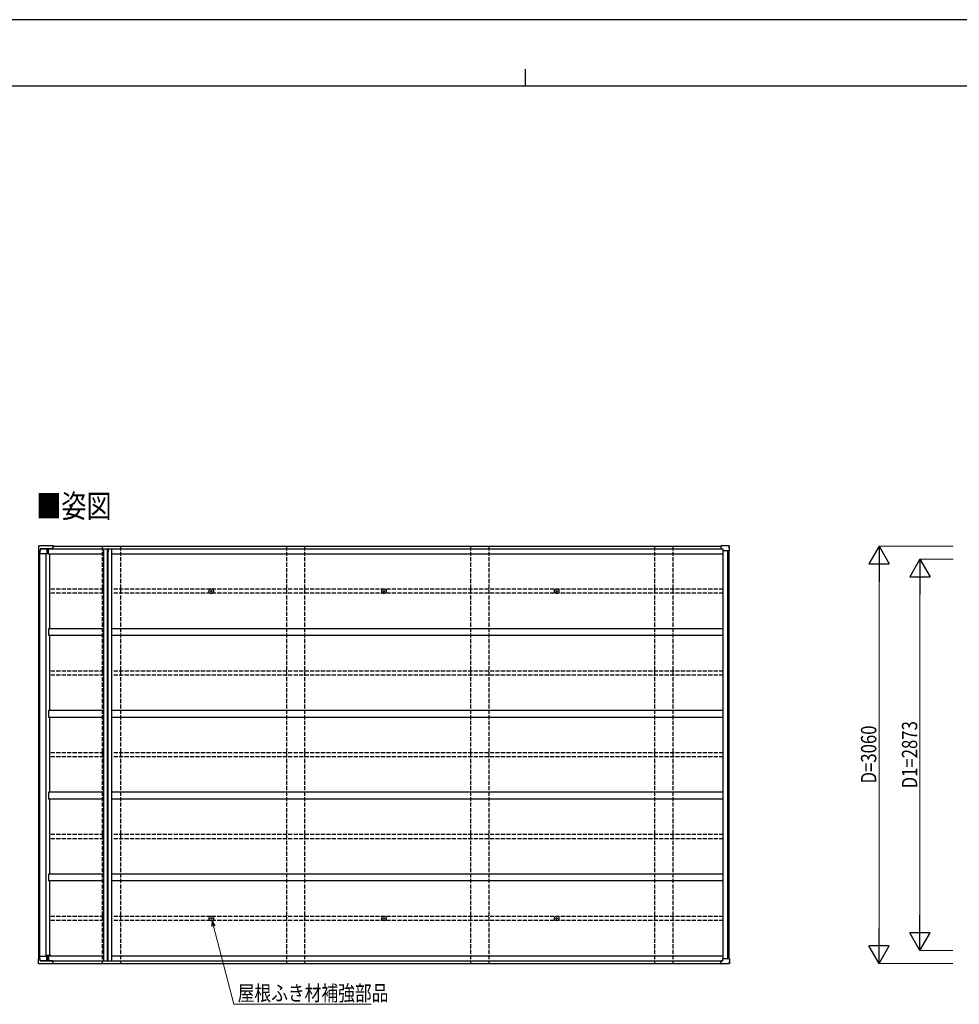
# Model space of a CAD drawing. Units: millimetres. Extents: x 0 to 21025, y 0 to 14850.
# Drawn here: x 6794 to 13685, y 7627 to 14850 of the extents above; entities that cross this region are included whole.
import ezdxf

# ---------------------------------------------------------------- set-up
doc = ezdxf.new("R2010")
doc.units = ezdxf.units.MM
doc.linetypes.add('YHIDDEN_1', pattern=[4, 3, -1])
for name, color, linetype, lineweight in [('USER1', 3, 'Continuous', 13), ('YKK_13', 4, 'Continuous', 30), ('YKK_A1', 4, 'Continuous', 30), ('YKK_D', 6, 'Continuous', 13), ('YKK_ZWAK', 7, 'Continuous', 30)]:
    doc.layers.add(name, color=color, linetype=linetype, lineweight=lineweight)
doc.styles.add('text-b', font='extslim2.shx', dxfattribs={"width": 0.8, "bigfont": 'extfont2.shx'})

msp = doc.modelspace()

# ---------------------------------------------------------------- linework, layer by layer
at = {"layer": 'YKK_13'}
for p, q in [((6933.3, 10986.7), (6932.7, 10977)), ((7039.7, 10989.4), (6936.3, 10989.4)), ((7041.5, 10989.6), (6937.8, 10989.6)), ((7037.7, 10980.3), (7037.7, 10968.3)), ((7037.8, 10968.1), (7037.8, 10980.2)), ((7039.7, 10989.4), (7039.7, 10989.4)), ((7039.7, 10989.4), (7039.7, 10989.4)), ((7039.7, 10989.4), (7039.7, 10989.3)), ((7039.7, 10989.3), (7039.8, 10989.2)), ((7039.7, 10987.7), (7039.7, 10987.8)), ((7039.7, 10987.8), (7039.7, 10987.8)), ((7039.7, 10987.8), (7039.7, 10987.8)), ((7039.7, 10987.8), (7039.7, 10987.8)), ((7039.7, 10987.6), (7039.7, 10987.7)), ((7039.7, 10987.7), (7039.7, 10987.7)), ((7039.7, 10987.7), (7039.7, 10987.7)), ((7039.7, 10987.5), (7039.7, 10987.6)), ((7039.7, 10987.5), (7039.7, 10987.1)), ((7039.8, 10989.2), (7039.8, 10989)), ((7039.8, 10989), (7039.8, 10988.8)), ((7039.8, 10988.8), (7039.8, 10988.6)), ((7039.8, 10988.6), (7039.8, 10988.3)), ((7039.8, 10987.1), (7039.8, 10988.3)), ((7041.4, 10989.5), (7041.5, 10989.6)), ((7041.4, 10989.4), (7041.4, 10989.5)), ((7041.4, 10989.3), (7041.4, 10989.4)), ((7041.4, 10989.1), (7041.4, 10989.3)), ((7041.4, 10988.8), (7041.4, 10989.1)), ((7041.4, 10988.5), (7041.4, 10988.8)), ((7041.4, 10988.5), (7041.4, 10987.1)), ((7041.5, 10989.6), (7041.5, 10989.6)), ((7041.5, 10989.6), (7041.5, 10989.5)), ((7041.5, 10987.9), (7041.5, 10987.9)), ((7041.5, 10987.9), (7041.5, 10987.9)), ((7041.5, 10987.9), (7041.5, 10987.9)), ((7041.5, 10987.9), (7041.5, 10987.9)), ((7041.5, 10987.9), (7041.5, 10987.8)), ((7041.5, 10987.8), (7041.5, 10987.8)), ((7041.5, 10987.8), (7041.5, 10987.7)), ((7041.5, 10987.1), (7041.5, 10987.7)), ((7041.5, 10987.7), (7041.5, 10987.7)), ((11936, 10980.3), (11936, 10968.3)), ((11938, 10989.4), (11937.9, 10989.4)), ((11993.7, 10989.4), (11938, 10989.4)), ((11938, 10989.4), (11938, 10989.4)), ((11995.6, 10989.6), (11939.7, 10989.6)), ((11996.6, 10987.2), (11997.1, 10987.6)), ((11998.7, 10954.1), (11996.7, 10986.7)), ((11997.1, 10987.6), (11997.2, 10987.7)), ((12000.7, 10954.1), (11998.6, 10987)), ((6932.7, 10977), (6931.3, 10954.1)), ((6937, 10954.1), (6931.3, 10954.1)), ((6936.8, 10954.1), (6937, 10933.1)), ((6937, 10933.1), (6941.3, 10933.1)), ((6942.9, 10954.1), (6938.6, 10954.1)), ((6941.3, 10933.1), (6942.6, 10933.1)), ((6942.6, 10933.1), (6994.5, 10933.1)), ((6943.7, 10967.3), (6942.9, 10954.1)), ((6942.9, 10954.1), (6943, 10954.1)), ((6943, 10954.1), (6943.2, 10957.1)), ((6943.2, 10957.1), (6943.3, 10957.1)), ((6943.9, 10967), (6943.3, 10957.1)), ((7037.7, 10968.3), (6944.7, 10968.3)), ((6944.9, 10967.9), (7031.6, 10967.9)), ((6994.4, 10967.9), (6994.5, 10933.1)), ((6994.5, 10933.1), (7003.8, 10933.1)), ((7003.7, 10967.9), (7003.8, 10933.1)), ((7003.8, 10933.1), (7005.4, 10933.1)), ((7023.2, 10967.9), (7023.3, 10967.4)), ((7031.9, 10967.4), (7031.6, 10967.9)), ((7032.8, 10968.1), (7037.8, 10968.1)), ((7033.1, 10967.4), (7032.8, 10968.1)), ((7037.7, 10968.3), (7037.8, 10968.1)), ((7420.2, 10969.2), (7440.2, 10969.2)), ((7420.2, 10969.2), (7420.2, 10967.2)), ((7420.2, 10967.2), (7440.2, 10967.2)), ((7440.2, 10969.2), (7442.3, 10969.2)), ((7440.2, 10967.2), (7440.2, 10947.2)), ((7444.2, 10947.2), (7440.2, 10947.2)), ((7442.1, 10967.3), (7442.1, 10947.2)), ((7442.1, 10967.3), (7444.2, 10967.3)), ((7444.2, 10967.3), (7444.2, 10947.2)), ((11936, 10968.3), (11950.4, 10968.3)), ((11936, 10968.3), (11936.1, 10968.1)), ((11941, 10968.1), (11936.1, 10968.1)), ((11941, 10968.1), (11941.1, 10968)), ((11951.4, 10967.3), (11951.5, 10954.1)), ((11987.4, 10954.1), (11951.5, 10954.1)), ((11998.7, 10954.1), (11989.1, 10954.1)), ((11999.5, 10954.1), (11998.8, 10954.1)), ((8197.4, 10657.6), (8198.5, 10657.6)), ((8197.4, 10656.6), (8198.5, 10656.6)), ((8198.5, 10657.6), (8199, 10657.7)), ((8198.5, 10656.6), (8199, 10656.5)), ((8199.1, 10658.2), (8199, 10657.7)), ((8199.1, 10655.9), (8199, 10656.5)), ((8199.1, 10659.3), (8199.1, 10658.2)), ((8199.1, 10654.8), (8199.1, 10655.9)), ((8200.1, 10659.3), (8200.1, 10658.2)), ((8200.1, 10658.2), (8200.2, 10657.7)), ((8200.1, 10655.9), (8200.2, 10656.5)), ((8200.1, 10654.8), (8200.1, 10655.9)), ((8200.7, 10657.6), (8200.2, 10657.7)), ((8200.7, 10656.6), (8200.2, 10656.5)), ((8201.9, 10657.6), (8200.7, 10657.6)), ((8201.9, 10656.6), (8200.7, 10656.6)), ((9463.6, 10657.6), (9464.7, 10657.6)), ((9463.6, 10656.6), (9464.7, 10656.6)), ((9464.7, 10657.6), (9465.3, 10657.7)), ((9464.7, 10656.6), (9465.3, 10656.5)), ((9465.4, 10658.2), (9465.3, 10657.7)), ((9465.4, 10655.9), (9465.3, 10656.5)), ((9465.4, 10659.3), (9465.4, 10658.2)), ((9465.4, 10654.8), (9465.4, 10655.9)), ((9466.4, 10659.3), (9466.4, 10658.2)), ((9466.4, 10658.2), (9466.5, 10657.7)), ((9466.4, 10655.9), (9466.5, 10656.5)), ((9466.4, 10654.8), (9466.4, 10655.9)), ((9467, 10657.6), (9466.5, 10657.7)), ((9467, 10656.6), (9466.5, 10656.5)), ((9468.1, 10657.6), (9467, 10657.6)), ((9468.1, 10656.6), (9467, 10656.6)), ((10729.9, 10657.6), (10731, 10657.6)), ((10729.9, 10656.6), (10731, 10656.6)), ((10731, 10657.6), (10731.5, 10657.7)), ((10731, 10656.6), (10731.5, 10656.5)), ((10731.6, 10658.2), (10731.5, 10657.7)), ((10731.6, 10655.9), (10731.5, 10656.5)), ((10731.6, 10659.3), (10731.6, 10658.2)), ((10731.6, 10654.8), (10731.6, 10655.9)), ((10732.6, 10659.3), (10732.7, 10658.2)), ((10732.6, 10654.8), (10732.7, 10655.9)), ((10732.7, 10658.2), (10732.8, 10657.7)), ((10732.7, 10655.9), (10732.8, 10656.5)), ((10733.3, 10657.6), (10732.8, 10657.7)), ((10733.3, 10656.6), (10732.8, 10656.5)), ((10734.4, 10657.6), (10733.3, 10657.6)), ((10734.4, 10656.6), (10733.3, 10656.6)), ((8197.4, 8257.6), (8198.5, 8257.6)), ((8197.4, 8256.6), (8198.5, 8256.6)), ((8198.5, 8257.6), (8199, 8257.7)), ((8198.5, 8256.6), (8199, 8256.5)), ((8199.1, 8258.2), (8199, 8257.7)), ((8199.1, 8255.9), (8199, 8256.5)), ((8199.1, 8259.3), (8199.1, 8258.2)), ((8199.1, 8254.8), (8199.1, 8255.9)), ((8200.1, 8259.3), (8200.1, 8258.2)), ((8200.1, 8258.2), (8200.2, 8257.7)), ((8200.1, 8255.9), (8200.2, 8256.5)), ((8200.1, 8254.8), (8200.1, 8255.9)), ((8200.7, 8257.6), (8200.2, 8257.7)), ((8200.7, 8256.6), (8200.2, 8256.5)), ((8201.9, 8257.6), (8200.7, 8257.6)), ((8201.9, 8256.6), (8200.7, 8256.6)), ((9463.6, 8257.6), (9464.7, 8257.6)), ((9463.6, 8256.6), (9464.7, 8256.6)), ((9464.7, 8257.6), (9465.3, 8257.7)), ((9464.7, 8256.6), (9465.3, 8256.5)), ((9465.4, 8258.2), (9465.3, 8257.7)), ((9465.4, 8255.9), (9465.3, 8256.5)), ((9465.4, 8259.3), (9465.4, 8258.2)), ((9465.4, 8254.8), (9465.4, 8255.9)), ((9466.4, 8259.3), (9466.4, 8258.2)), ((9466.4, 8258.2), (9466.5, 8257.7)), ((9466.4, 8255.9), (9466.5, 8256.5)), ((9466.4, 8254.8), (9466.4, 8255.9)), ((9467, 8257.6), (9466.5, 8257.7)), ((9467, 8256.6), (9466.5, 8256.5)), ((9468.1, 8257.6), (9467, 8257.6)), ((9468.1, 8256.6), (9467, 8256.6)), ((10729.9, 8257.6), (10731, 8257.6)), ((10729.9, 8256.6), (10731, 8256.6)), ((10731, 8257.6), (10731.5, 8257.7)), ((10731, 8256.6), (10731.5, 8256.5)), ((10731.6, 8258.2), (10731.5, 8257.7)), ((10731.6, 8255.9), (10731.5, 8256.5)), ((10731.6, 8259.3), (10731.6, 8258.2)), ((10731.6, 8254.8), (10731.6, 8255.9)), ((10732.6, 8259.3), (10732.7, 8258.2)), ((10732.6, 8254.8), (10732.7, 8255.9)), ((10732.7, 8258.2), (10732.8, 8257.7)), ((10732.7, 8255.9), (10732.8, 8256.5)), ((10733.3, 8257.6), (10732.8, 8257.7)), ((10733.3, 8256.6), (10732.8, 8256.5)), ((10734.4, 8257.6), (10733.3, 8257.6)), ((10734.4, 8256.6), (10733.3, 8256.6)), ((6937, 7960.1), (6931.3, 7960.1)), ((6932.7, 7937.2), (6931.3, 7960.1)), ((6936.8, 7960.1), (6937, 7981.1)), ((6937, 7981.1), (6941.3, 7981.1)), ((6942.9, 7960.1), (6938.6, 7960.1)), ((6941.3, 7981.1), (6942.6, 7981.1)), ((6942.6, 7981.1), (6994.5, 7981.1)), ((6943.7, 7946.8), (6942.9, 7960.1)), ((6942.9, 7960.1), (6943, 7960.1)), ((6943, 7960.1), (6943.2, 7957.1)), ((6943.2, 7957.1), (6943.3, 7957.1)), ((6943.9, 7947.2), (6943.3, 7957.1)), ((7037.7, 7945.9), (6944.7, 7945.9)), ((6944.9, 7946.2), (7031.6, 7946.2)), ((6994.4, 7946.2), (6994.5, 7981.1)), ((6994.5, 7981.1), (7003.8, 7981.1)), ((7003.7, 7946.2), (7003.8, 7981.1)), ((7003.8, 7981.1), (7005.4, 7981.1)), ((7023.2, 7946.2), (7023.3, 7946.8)), ((7031.9, 7946.8), (7031.6, 7946.2)), ((7033.1, 7946.8), (7032.8, 7946.1)), ((7032.8, 7946.1), (7037.8, 7946.1)), ((7037.7, 7945.9), (7037.8, 7946.1)), ((7037.7, 7933.8), (7037.7, 7945.9)), ((7037.8, 7946.1), (7037.8, 7933.9)), ((7420.2, 7947), (7440.2, 7947)), ((7420.2, 7945), (7420.2, 7947)), ((7440.2, 7947), (7440.2, 7967)), ((7444.2, 7967), (7440.2, 7967)), ((7442.1, 7946.9), (7442.1, 7967)), ((7442.1, 7946.9), (7444.2, 7946.9)), ((7444.2, 7946.9), (7444.2, 7967)), ((11936, 7945.9), (11936.1, 7946.1)), ((11936, 7945.9), (11950.4, 7945.9)), ((11936, 7933.8), (11936, 7945.9)), ((11941, 7946.1), (11936.1, 7946.1)), ((11941, 7946.1), (11941.1, 7946.2)), ((11951.4, 7946.9), (11951.5, 7960.1)), ((11987.4, 7960.1), (11951.5, 7960.1)), ((11998.7, 7960.1), (11989.1, 7960.1)), ((11998.7, 7960.1), (11996.7, 7927.5)), ((12000.7, 7960.1), (11998.6, 7927.2)), ((11999.5, 7960.1), (11998.8, 7960.1)), ((6933.3, 7927.5), (6932.7, 7937.2)), ((7039.7, 7924.8), (6936.3, 7924.8)), ((7041.5, 7924.6), (6937.8, 7924.6)), ((7039.7, 7926.6), (7039.7, 7927.1)), ((7039.7, 7926.6), (7039.7, 7926.6)), ((7039.7, 7926.6), (7039.7, 7926.5)), ((7039.7, 7926.5), (7039.7, 7926.5)), ((7039.7, 7926.5), (7039.7, 7926.4)), ((7039.7, 7926.4), (7039.7, 7926.4)), ((7039.7, 7926.4), (7039.7, 7926.4)), ((7039.7, 7926.4), (7039.7, 7926.4)), ((7039.7, 7926.4), (7039.7, 7926.4)), ((7039.7, 7924.9), (7039.8, 7925)), ((7039.7, 7924.8), (7039.7, 7924.9)), ((7039.7, 7924.8), (7039.7, 7924.8)), ((7039.7, 7924.8), (7039.7, 7924.8)), ((7039.8, 7927.1), (7039.8, 7925.8)), ((7039.8, 7925.6), (7039.8, 7925.8)), ((7039.8, 7925.3), (7039.8, 7925.6)), ((7039.8, 7925.1), (7039.8, 7925.3)), ((7039.8, 7925), (7039.8, 7925.1)), ((7041.4, 7925.6), (7041.4, 7927.1)), ((7041.4, 7925.6), (7041.4, 7925.4)), ((7041.4, 7925.4), (7041.4, 7925.1)), ((7041.4, 7925.1), (7041.4, 7924.9)), ((7041.4, 7924.9), (7041.4, 7924.7)), ((7041.4, 7924.7), (7041.4, 7924.6)), ((7041.4, 7924.6), (7041.5, 7924.6)), ((7041.5, 7927.1), (7041.5, 7926.5)), ((7041.5, 7926.4), (7041.5, 7926.5)), ((7041.5, 7926.3), (7041.5, 7926.4)), ((7041.5, 7926.4), (7041.5, 7926.4)), ((7041.5, 7926.3), (7041.5, 7926.3)), ((7041.5, 7926.3), (7041.5, 7926.3)), ((7041.5, 7926.3), (7041.5, 7926.3)), ((7041.5, 7926.3), (7041.5, 7926.3)), ((7041.5, 7926.3), (7041.5, 7926.3)), ((7041.5, 7924.6), (7041.5, 7924.7)), ((7041.5, 7924.6), (7041.5, 7924.6)), ((7420.2, 7945), (7440.2, 7945)), ((7440.2, 7945), (7442.2, 7945)), ((11938, 7924.8), (11937.9, 7924.8)), ((11993.7, 7924.8), (11938, 7924.8)), ((11938, 7924.8), (11938, 7924.8)), ((11995.6, 7924.6), (11939.7, 7924.6)), ((11996.6, 7927), (11997.1, 7926.5)), ((11997.1, 7926.5), (11997.2, 7926.5))]:
    msp.add_line(p, q, dxfattribs=at)
for centre, radius in [((8199.6, 10657.1), 17), ((8199.6, 10657.1), 4), ((9465.9, 10657.1), 17), ((9465.9, 10657.1), 4), ((10732.1, 10657.1), 17), ((10732.1, 10657.1), 4), ((8199.6, 8257.1), 17), ((8199.6, 8257.1), 4), ((9465.9, 8257.1), 17), ((9465.9, 8257.1), 4), ((10732.1, 8257.1), 17), ((10732.1, 8257.1), 4)]:
    msp.add_circle(centre, radius, dxfattribs=at)
for centre, radius, start, end in [((7048.2, 10980.6), 10.5, 172.63238, 181.34415), ((7180.6, 10949.6), 146.4, 164.24539, 167.24065), ((7180.8, 10948.1), 146.6, 164.30622, 167.22814), ((7039.7, 10980.3), 1.86, 172.63076, 181.34485), ((6573.1, 10908.3), 475.4, 9.53502, 9.83065), ((11946.5, 10980.6), 10.5, 172.63238, 181.34415), ((12078.8, 10949.6), 146.4, 164.24539, 167.24065), ((11940, 10989.4), 0.371, 150.45777, 182.11515), ((7440.2, 10967.3), 1.91, 359.89403, 91.14529), ((7442.3, 10967.3), 1.91, 359.89403, 91.14529), ((8199.6, 10657.1), 2.3, 167.44414, 192.55586), ((8199.6, 10657.1), 2.3, 77.44414, 102.55586), ((8199.6, 10657.1), 2.3, 257.44414, 282.55586), ((8199.6, 10657.1), 2.3, 347.44414, 12.55586), ((9465.9, 10657.1), 2.3, 167.44414, 192.55586), ((9465.9, 10657.1), 2.3, 77.44414, 102.55586), ((9465.9, 10657.1), 2.3, 257.44414, 282.55586), ((9465.9, 10657.1), 2.3, 347.44414, 12.55586), ((10732.1, 10657.1), 2.3, 167.44414, 192.55586), ((10732.1, 10657.1), 2.3, 77.44414, 102.55586), ((10732.1, 10657.1), 2.3, 257.44414, 282.55586), ((10732.1, 10657.1), 2.3, 347.44414, 12.55586), ((8199.6, 8257.1), 2.3, 167.44414, 192.55586), ((8199.6, 8257.1), 2.3, 77.44414, 102.55586), ((8199.6, 8257.1), 2.3, 257.44414, 282.55586), ((8199.6, 8257.1), 2.3, 347.44414, 12.55586), ((9465.9, 8257.1), 2.3, 167.44414, 192.55586), ((9465.9, 8257.1), 2.3, 77.44414, 102.55586), ((9465.9, 8257.1), 2.3, 257.44414, 282.55586), ((9465.9, 8257.1), 2.3, 347.44414, 12.55586), ((10732.1, 8257.1), 2.3, 167.44414, 192.55586), ((10732.1, 8257.1), 2.3, 77.44414, 102.55586), ((10732.1, 8257.1), 2.3, 257.44414, 282.55586), ((10732.1, 8257.1), 2.3, 347.44414, 12.55586), ((7440.2, 7946.9), 1.91, 268.85471, 0.10597), ((7442.3, 7946.9), 1.91, 268.85471, 0.10597), ((7048.2, 7933.6), 10.5, 178.65585, 187.36762), ((7039.7, 7933.9), 1.86, 178.65515, 187.36924), ((7180.8, 7966), 146.6, 192.77186, 195.69378), ((7180.6, 7964.5), 146.4, 192.75935, 195.75461), ((6573.1, 8005.8), 475.4, 350.16935, 350.46498), ((11946.5, 7933.6), 10.5, 178.65585, 187.36762), ((12078.8, 7964.5), 146.4, 192.75935, 195.75461), ((11940, 7924.8), 0.371, 177.88485, 209.54223)]:
    msp.add_arc(centre, radius, start, end, dxfattribs=at)
for centre, major_axis, ratio, start_param, end_param in [((7398.8, 38329.2), (-44.7, 73388), 0.006965, 1.953053, 1.953362), ((7463.7, -68320.5), (-63.5, 104364.4), 0.006965, 0.708104, 0.708413), ((6944.7, 10967.3), (0.11, 1), 0.989401, 0.110597, 1.620948), ((6944.9, 10966.9), (0.11, 1), 0.989401, 0.110597, 1.620948), ((11950.4, 10967.3), (0.05, 1.01), 0.989569, 4.771549, 6.33371)]:
    msp.add_ellipse(centre, major_axis=major_axis, ratio=ratio, start_param=start_param, end_param=end_param, dxfattribs=at)
at = {"layer": 'YKK_13', "extrusion": (0, 0, -1)}
for centre, major_axis, ratio, start_param, end_param in [((7398.8, -19415.1), (-44.7, -73388), 0.006965, 1.953053, 1.953362), ((7463.7, 87234.7), (-63.5, -104364.4), 0.006965, 0.708104, 0.708413), ((6944.7, 7946.9), (0.11, -1), 0.989401, 0.110597, 1.620948), ((6944.9, 7947.3), (0.11, -1), 0.989401, 0.110597, 1.620948), ((11950.4, 7946.9), (0.05, -1.01), 0.989569, 4.771549, 6.33371)]:
    msp.add_ellipse(centre, major_axis=major_axis, ratio=ratio, start_param=start_param, end_param=end_param, dxfattribs=at)
at = {"layer": 'YKK_13'}
for points, knots in [([(6933.7, 10988), (6933.6, 10987.8), (6933.4, 10987.4), (6933.3, 10986.9), (6933.3, 10986.7)], [0, 0, 0, 0, 0.536531, 1, 1, 1, 1]), ([(6936.3, 10989.4), (6936.2, 10989.4), (6935.9, 10989.4), (6935.2, 10989.3), (6934.5, 10988.9), (6934, 10988.4), (6933.8, 10988.1), (6933.7, 10988)], [0, 0, 0, 0, 0.055358, 0.336149, 0.619787, 0.902364, 1, 1, 1, 1]), ([(6933.7, 10988), (6933.7, 10988), (6933.7, 10988), (6933.7, 10988), (6933.7, 10988)], [0, 0, 0, 0, 0.056237, 1, 1, 1, 1]), ([(6937.8, 10989.6), (6937.8, 10989.6), (6937.4, 10989.6), (6937, 10989.5), (6936.8, 10989.4), (6936.8, 10989.4)], [0, 0, 0, 0, 0.1718342, 0.9568341, 1, 1, 1, 1]), ([(11996.3, 10988), (11996.2, 10988.1), (11996, 10988.4), (11995.5, 10988.9), (11994.8, 10989.2), (11994.2, 10989.4), (11993.8, 10989.4), (11993.7, 10989.4)], [0, 0, 0, 0, 0.094455, 0.36648, 0.640144, 0.917734, 1, 1, 1, 1]), ([(11998.2, 10988.1), (11998.1, 10988.3), (11998, 10988.6), (11997.5, 10989), (11996.8, 10989.4), (11996.1, 10989.6), (11995.8, 10989.6), (11995.6, 10989.6)], [0, 0, 0, 0, 0.119018, 0.377685, 0.634681, 0.895723, 1, 1, 1, 1]), ([(11996.3, 10988), (11996.3, 10988), (11996.3, 10988.1), (11996.3, 10988), (11996.2, 10988), (11996.2, 10988)], [0, 0, 0, 0, 0.023365, 0.961826, 1, 1, 1, 1]), ([(11996.7, 10986.7), (11996.7, 10986.8), (11996.7, 10987.2), (11996.5, 10987.7), (11996.3, 10988), (11996.3, 10988)], [0, 0, 0, 0, 0.241641, 0.818278, 1, 1, 1, 1]), ([(11997.2, 10987.7), (11997.3, 10987.8), (11997.5, 10987.9), (11997.9, 10988), (11998.1, 10988.1), (11998.2, 10988.2), (11998.2, 10988.2), (11998.2, 10988.2)], [0, 0, 0, 0, 0.230615, 0.461204, 0.692402, 0.924263, 1, 1, 1, 1]), ([(11998.5, 10987), (11998.5, 10987.1), (11998.5, 10987.5), (11998.4, 10987.9), (11998.2, 10988.2), (11998.2, 10988.2)], [0, 0, 0, 0, 0.282773, 0.969894, 1, 1, 1, 1]), ([(6937, 10954.1), (6937.1, 10954.1), (6937.2, 10954.1), (6937.6, 10954.1), (6938.1, 10954.1), (6938.4, 10954.1), (6938.6, 10954.1)], [0, 0, 0, 0, 0.26524, 0.530471, 0.795932, 1, 1, 1, 1]), ([(11987.4, 10954.1), (11987.6, 10954.1), (11987.9, 10954.1), (11988.5, 10954.1), (11988.9, 10954.1), (11989, 10954.1), (11989.1, 10954.1)], [0, 0, 0, 0, 0.266174, 0.532362, 0.798211, 1, 1, 1, 1]), ([(11999.5, 10954.1), (11999.7, 10954.1), (12000, 10954.1), (12000.3, 10954.1), (12000.6, 10954.1), (12000.7, 10954.1), (12000.7, 10954.1), (12000.7, 10954.1)], [0, 0, 0, 0, 0.2335, 0.467011, 0.700237, 0.932989, 1, 1, 1, 1]), ([(6937, 7960.1), (6937.1, 7960.1), (6937.2, 7960.1), (6937.6, 7960.1), (6938.1, 7960.1), (6938.4, 7960.1), (6938.6, 7960.1)], [0, 0, 0, 0, 0.26524, 0.530471, 0.795932, 1, 1, 1, 1]), ([(11987.4, 7960.1), (11987.6, 7960.1), (11987.9, 7960.1), (11988.5, 7960.1), (11988.9, 7960.1), (11989, 7960.1), (11989.1, 7960.1)], [0, 0, 0, 0, 0.266174, 0.532362, 0.798211, 1, 1, 1, 1]), ([(11999.5, 7960.1), (11999.7, 7960.1), (12000, 7960.1), (12000.3, 7960.1), (12000.6, 7960.1), (12000.7, 7960.1), (12000.7, 7960.1), (12000.7, 7960.1)], [0, 0, 0, 0, 0.2335, 0.467011, 0.700237, 0.932989, 1, 1, 1, 1]), ([(6933.7, 7926.1), (6933.6, 7926.4), (6933.4, 7926.8), (6933.3, 7927.3), (6933.3, 7927.5)], [0, 0, 0, 0, 0.536531, 1, 1, 1, 1]), ([(6933.7, 7926.2), (6933.7, 7926.2), (6933.7, 7926.1), (6933.7, 7926.1), (6933.7, 7926.1)], [0, 0, 0, 0, 0.056237, 1, 1, 1, 1]), ([(6936.3, 7924.8), (6936.2, 7924.8), (6935.9, 7924.8), (6935.2, 7924.9), (6934.5, 7925.3), (6934, 7925.7), (6933.8, 7926.1), (6933.7, 7926.1)], [0, 0, 0, 0, 0.055358, 0.336149, 0.619787, 0.902364, 1, 1, 1, 1]), ([(6937.8, 7924.6), (6937.8, 7924.6), (6937.4, 7924.6), (6937, 7924.6), (6936.8, 7924.8), (6936.8, 7924.8)], [0, 0, 0, 0, 0.1718342, 0.9568341, 1, 1, 1, 1]), ([(11996.3, 7926.1), (11996.2, 7926), (11996, 7925.7), (11995.5, 7925.3), (11994.8, 7924.9), (11994.2, 7924.8), (11993.8, 7924.8), (11993.7, 7924.8)], [0, 0, 0, 0, 0.094455, 0.36648, 0.640144, 0.917734, 1, 1, 1, 1]), ([(11998.2, 7926), (11998.1, 7925.9), (11998, 7925.6), (11997.5, 7925.1), (11996.8, 7924.7), (11996.1, 7924.6), (11995.8, 7924.6), (11995.6, 7924.6)], [0, 0, 0, 0, 0.119018, 0.377685, 0.634681, 0.895723, 1, 1, 1, 1]), ([(11996.3, 7926.1), (11996.3, 7926.1), (11996.3, 7926.1), (11996.3, 7926.1), (11996.2, 7926.2), (11996.2, 7926.2)], [0, 0, 0, 0, 0.023365, 0.961826, 1, 1, 1, 1]), ([(11996.7, 7927.5), (11996.7, 7927.4), (11996.7, 7927), (11996.5, 7926.5), (11996.3, 7926.2), (11996.3, 7926.1)], [0, 0, 0, 0, 0.241641, 0.818278, 1, 1, 1, 1]), ([(11997.2, 7926.5), (11997.3, 7926.4), (11997.5, 7926.3), (11997.9, 7926.1), (11998.1, 7926), (11998.2, 7926), (11998.2, 7926), (11998.2, 7926)], [0, 0, 0, 0, 0.230615, 0.461204, 0.692402, 0.924263, 1, 1, 1, 1]), ([(11998.5, 7927.2), (11998.5, 7927.1), (11998.5, 7926.7), (11998.4, 7926.3), (11998.2, 7926), (11998.2, 7926)], [0, 0, 0, 0, 0.282773, 0.969894, 1, 1, 1, 1])]:
    msp.add_open_spline(points, degree=3, knots=knots, dxfattribs=at)
at = {"layer": 'YKK_A1'}
for p, q in [((7039.5, 10987.1), (11937.3, 10987.1)), ((6933.6, 7960.1), (6933.6, 10954.1)), ((6938.8, 7981.1), (6938.8, 10933.1)), ((6941.1, 7981.1), (6941.1, 10933.1)), ((6988.2, 7986.1), (6988.2, 10933.1)), ((7005.4, 10967.4), (11951.4, 10967.4)), ((7005.4, 10932.1), (7005.4, 10967.4)), ((7005.4, 10932.1), (7412.4, 10932.1)), ((7014.2, 10382.1), (7014.2, 10932.1)), ((7034.9, 10968.1), (7034.9, 10967.4)), ((7034.9, 10968), (11951.1, 10968)), ((7412.4, 7947), (7412.4, 10967.2)), ((7412.4, 10967.2), (7440.2, 10967.2)), ((7437.3, 7947), (7437.3, 10967.2)), ((7440.3, 10969.2), (7440.3, 10969.2)), ((7440.3, 7967), (7440.3, 10947.2)), ((7442.2, 7967), (7442.2, 10947.2)), ((7444.2, 10967.2), (7469.3, 10967.2)), ((7469.3, 7947), (7469.3, 10967.2)), ((7469.3, 10932.1), (11953.7, 10932.1)), ((11953.7, 7960.1), (11953.7, 10954.1)), ((11987.5, 7960.1), (11987.5, 10954.1)), ((11996.2, 7960.1), (11996.2, 10954.1)), ((11998.1, 7960.1), (11998.1, 10954.1)), ((7412.4, 10382.1), (7005.4, 10382.1)), ((7005.4, 10382.1), (7005.4, 10332.1)), ((7412.4, 10332.1), (7005.4, 10332.1)), ((7014.2, 9782.1), (7014.2, 10332.1)), ((11953.7, 10382.1), (7469.3, 10382.1)), ((11953.7, 10332.1), (7469.3, 10332.1)), ((7412.4, 9782.1), (7005.4, 9782.1)), ((7005.4, 9782.1), (7005.4, 9732.1)), ((11953.7, 9782.1), (7469.3, 9782.1)), ((7412.4, 9732.1), (7005.4, 9732.1)), ((7014.2, 9182.1), (7014.2, 9732.1)), ((11953.7, 9732.1), (7469.3, 9732.1)), ((7412.4, 9182.1), (7005.4, 9182.1)), ((7005.4, 9182.1), (7005.4, 9132.1)), ((11953.7, 9182.1), (7469.3, 9182.1)), ((7412.4, 9132.1), (7005.4, 9132.1)), ((7014.2, 8582.1), (7014.2, 9132.1)), ((11953.7, 9132.1), (7469.3, 9132.1)), ((7412.4, 8582.1), (7005.4, 8582.1)), ((7005.4, 8582.1), (7005.4, 8532.1)), ((7412.4, 8532.1), (7005.4, 8532.1)), ((7014.2, 7986.1), (7014.2, 8532.1)), ((11953.7, 8582.1), (7469.3, 8582.1)), ((11953.7, 8532.1), (7469.3, 8532.1)), ((7022.2, 7986.1), (6988.2, 7986.1)), ((7005.4, 7982.1), (7412.4, 7982.1)), ((7005.4, 7982.1), (7005.4, 7946.8)), ((7005.4, 7946.8), (11951.4, 7946.8)), ((7022.2, 7982.1), (7022.2, 7986.1)), ((7034.9, 7946.1), (7034.9, 7946.8)), ((7034.9, 7946.2), (11951.1, 7946.2)), ((7412.4, 7947), (7440.2, 7947)), ((7444.2, 7947), (7469.3, 7947)), ((7469.3, 7982.1), (11953.7, 7982.1)), ((7039.5, 7927.1), (11937.3, 7927.1)), ((7440.3, 7945), (7440.3, 7945))]:
    msp.add_line(p, q, dxfattribs=at)
at = {"layer": 'YKK_A1', "linetype": 'YHIDDEN_1', "ltscale": 10}
for p, q in [((7400.1, 10987.1), (7400.1, 7927.1)), ((7534.1, 10987.1), (7534.1, 7927.1)), ((8750.1, 10987.1), (8750.1, 7927.1)), ((8884.1, 10987.1), (8884.1, 7927.1)), ((10100.1, 10987.1), (10100.1, 7927.1)), ((10234.1, 10987.1), (10234.1, 7927.1)), ((11450.1, 10987.1), (11450.1, 7927.1)), ((11584.1, 10987.1), (11584.1, 7927.1)), ((7412.4, 10672.1), (7014.2, 10672.1)), ((7412.4, 10642.1), (7014.2, 10642.1)), ((11953.7, 10672.1), (7469.3, 10672.1)), ((11953.7, 10642.1), (7469.3, 10642.1)), ((7412.4, 10072.1), (7014.2, 10072.1)), ((7412.4, 10042.1), (7014.2, 10042.1)), ((11953.7, 10072.1), (7469.3, 10072.1)), ((11953.7, 10042.1), (7469.3, 10042.1)), ((7412.4, 9472.1), (7014.2, 9472.1)), ((11953.7, 9472.1), (7469.3, 9472.1)), ((7412.4, 9442.1), (7014.2, 9442.1)), ((11953.7, 9442.1), (7469.3, 9442.1)), ((7412.4, 8872.1), (7014.2, 8872.1)), ((7412.4, 8842.1), (7014.2, 8842.1)), ((11953.7, 8872.1), (7469.3, 8872.1)), ((11953.7, 8842.1), (7469.3, 8842.1)), ((7412.4, 8272.1), (7014.2, 8272.1)), ((7412.4, 8242.1), (7014.2, 8242.1)), ((11953.7, 8272.1), (7469.3, 8272.1)), ((11953.7, 8242.1), (7469.3, 8242.1))]:
    msp.add_line(p, q, dxfattribs=at)
at = {"layer": 'YKK_D', "lineweight": -2}
for p, q in [((13096.3, 10987.1), (13021.3, 10857.2)), ((13096.3, 10987.1), (13171.3, 10857.2)), ((13096.3, 10987.1), (13096.3, 10727.3)), ((13021.3, 10857.2), (13171.3, 10857.2)), ((13396.3, 10893.6), (13321.3, 10763.7)), ((13396.3, 10893.6), (13471.3, 10763.7)), ((13396.3, 10893.6), (13396.3, 10633.8)), ((13321.3, 10763.7), (13471.3, 10763.7)), ((13396.3, 8020.6), (13396.3, 8280.4)), ((13096.3, 7927.1), (13096.3, 8186.9)), ((13396.3, 8020.6), (13321.3, 8150.5)), ((13471.3, 8150.5), (13321.3, 8150.5)), ((13396.3, 8020.6), (13471.3, 8150.5)), ((13096.3, 7927.1), (13021.3, 8057)), ((13171.3, 8057), (13021.3, 8057)), ((13096.3, 7927.1), (13171.3, 8057))]:
    msp.add_line(p, q, dxfattribs=at)
at = {"layer": 'YKK_D'}
for p, q in [((13640.1, 10987.1), (13095.3, 10987.1)), ((13096.3, 8077.1), (13096.3, 10837.1)), ((13640.1, 10893.6), (13395.3, 10893.6)), ((13396.3, 10743.6), (13396.3, 8170.6)), ((13637.9, 8020.6), (13395.3, 8020.6)), ((13637.9, 7927.1), (13095.3, 7927.1))]:
    msp.add_line(p, q, dxfattribs=at)
at = {"layer": 'YKK_D', "linetype": 'ByBlock', "lineweight": -2, "extrusion": (0, 0, -1)}
for p, q in [((8204.9, 8240.9), (8204.6, 8196.9)), ((8226.7, 8202.7), (8204.9, 8240.9)), ((8204.9, 8240.9), (8215.6, 8199.8))]:
    msp.add_line(p, q, dxfattribs=at)
at = {"layer": 'YKK_D', "extrusion": (0, 0, -1)}
for p, q in [((8215.6, 8199.8), (8365.5, 7627.1)), ((8365.5, 7627.1), (9371.6, 7627.1))]:
    msp.add_line(p, q, dxfattribs=at)
at = {"layer": 'YKK_ZWAK'}
for p, q in [((21025, 14850), (0, 14850)), ((10500, 14487.5), (10500, 14362.5)), ((20250, 14362.5), (750, 14362.5))]:
    msp.add_line(p, q, dxfattribs=at)

# ---------------------------------------------------------------- texts
at = {"layer": 'USER1', "style": 'text-b', "width": 0.8}
msp.add_text('■姿図', height=168.8, dxfattribs=at).set_placement((6915.6, 11197.8))
at = {"layer": 'YKK_D', "style": 'text-b', "width": 0.8}
for s, p in [('D1=2873', (13376.3, 9211.1)), ('D=3060', (13076.3, 9247.1))]:
    msp.add_text(s, height=112.5, rotation=90, dxfattribs=at).set_placement(p)
msp.add_text('屋根ふき材補強部品', height=112.5, dxfattribs=at).set_placement((8393.1, 7653.2))

doc.saveas('drawing.dxf')
